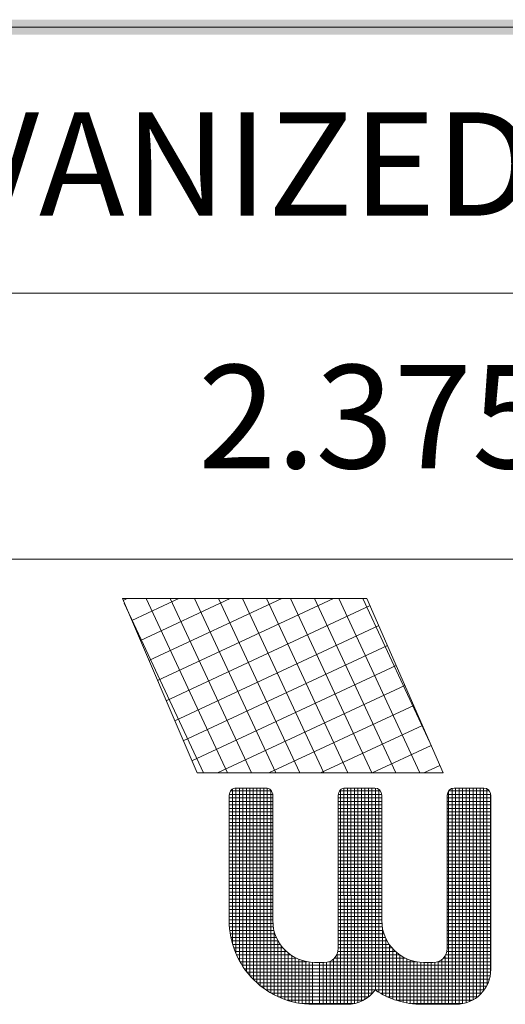
# Model space of a CAD drawing. Units: inches. Extents: x 235 to 315, y 356 to 460.
# Drawn here: x 271 to 276, y 364 to 372 of the extents above; entities that cross this region are included whole.
import ezdxf

# ---------------------------------------------------------------- set-up
doc = ezdxf.new("R2010")
doc.units = ezdxf.units.IN
doc.header["$LTSCALE"] = 2
doc.header["$MEASUREMENT"] = 0
doc.layers.add('dim', color=1, linetype='Continuous', lineweight=9)

# ---------------------------------------------------------------- blocks, each defined once
blk = doc.blocks.new('*X5')
at = {"color": 0}
for p, q in [((3.2305, 6.6785), (3.2419, 6.6838)), ((3.4609, 6.1838), (3.2337, 6.671)), ((3.2551, 6.621), (3.3898, 6.6838)), ((3.2797, 6.5635), (3.5377, 6.6838)), ((3.5298, 6.1838), (3.2967, 6.6838)), ((3.3044, 6.5061), (3.6855, 6.6838)), ((3.329, 6.4486), (3.8334, 6.6838)), ((3.3536, 6.3911), (3.9383, 6.6637)), ((3.5988, 6.1838), (3.3656, 6.6838)), ((3.6678, 6.1838), (3.4346, 6.6838)), ((3.7367, 6.1838), (3.5036, 6.6838)), ((3.8057, 6.1838), (3.5725, 6.6838)), ((3.8746, 6.1838), (3.6415, 6.6838)), ((3.9436, 6.1838), (3.7104, 6.6838)), ((4.0126, 6.1838), (3.7794, 6.6838)), ((4.0815, 6.1838), (3.8484, 6.6838)), ((4.1098, 6.2711), (3.9173, 6.6838)), ((3.3783, 6.3336), (3.9633, 6.6065)), ((3.4029, 6.2762), (3.9884, 6.5492)), ((3.4275, 6.2187), (4.0134, 6.4919)), ((3.5006, 6.1838), (4.0384, 6.4346)), ((3.6485, 6.1838), (4.0634, 6.3773)), ((3.7964, 6.1838), (4.0884, 6.32)), ((3.9443, 6.1838), (4.1134, 6.2627)), ((4.0922, 6.1838), (4.1385, 6.2054))]:
    blk.add_line(p, q, dxfattribs=at)
blk = doc.blocks.new('*X9')
at = {"color": 0}
for p, q in [((3.5399, 6.1306), (3.6647, 6.1306)), ((3.5436, 6.1406), (3.6609, 6.1406)), ((3.549, 5.7029), (3.5489, 6.1456)), ((3.559, 5.6747), (3.5589, 6.1488)), ((3.569, 5.654), (3.5689, 6.1488)), ((3.579, 5.6373), (3.5789, 6.1488)), ((3.589, 5.6232), (3.5889, 6.1488)), ((3.599, 5.6109), (3.5989, 6.1488)), ((3.609, 5.6001), (3.6089, 6.1488)), ((3.619, 5.5906), (3.6189, 6.1488)), ((3.629, 5.5821), (3.6289, 6.1488)), ((3.639, 5.5744), (3.6389, 6.1488)), ((3.649, 5.5675), (3.6489, 6.1484)), ((3.659, 5.5614), (3.6589, 6.1429)), ((3.8524, 6.1307), (3.9772, 6.1307)), ((3.8562, 6.1407), (3.9734, 6.1407)), ((3.859, 5.5288), (3.8589, 6.1437)), ((3.869, 5.5288), (3.8689, 6.1485)), ((3.879, 5.5288), (3.8789, 6.1488)), ((3.889, 5.5295), (3.8889, 6.1488)), ((3.899, 5.5312), (3.8989, 6.1488)), ((3.909, 5.534), (3.9089, 6.1488)), ((3.919, 5.5379), (3.9189, 6.1488)), ((3.929, 5.5432), (3.9289, 6.1488)), ((3.939, 5.5501), (3.9389, 6.1488)), ((3.949, 5.5591), (3.9489, 6.1488)), ((3.959, 5.5692), (3.9589, 6.1487)), ((3.969, 5.5629), (3.9689, 6.1451)), ((4.1649, 6.1307), (4.2897, 6.1307)), ((4.1687, 6.1407), (4.2858, 6.1407)), ((4.169, 5.5288), (4.1689, 6.141)), ((4.179, 5.5288), (4.1789, 6.1479)), ((4.189, 5.5288), (4.1889, 6.1488)), ((4.199, 5.5292), (4.1989, 6.1488)), ((4.209, 5.5307), (4.2089, 6.1488)), ((4.219, 5.5332), (4.2189, 6.1488)), ((4.229, 5.5368), (4.2289, 6.1488)), ((4.239, 5.5418), (4.2389, 6.1488)), ((4.249, 5.5482), (4.2489, 6.1488)), ((4.259, 5.5567), (4.2589, 6.1488)), ((4.269, 5.5678), (4.2689, 6.1488)), ((4.279, 5.5837), (4.2789, 6.1466)), ((4.289, 5.6165), (4.2889, 6.1346)), ((3.5398, 6.1206), (3.6648, 6.1206)), ((3.5398, 6.1106), (3.6648, 6.1106)), ((3.5398, 6.1006), (3.6648, 6.1006)), ((3.8523, 6.1207), (3.9773, 6.1207)), ((3.8523, 6.1107), (3.9773, 6.1107)), ((3.8523, 6.1007), (3.9773, 6.1007)), ((4.1648, 6.1207), (4.2898, 6.1207)), ((4.1648, 6.1107), (4.2898, 6.1107)), ((4.1648, 6.1007), (4.2898, 6.1007)), ((3.5398, 6.0906), (3.6648, 6.0906)), ((3.5398, 6.0806), (3.6648, 6.0806)), ((3.5398, 6.0706), (3.6648, 6.0706)), ((3.8523, 6.0907), (3.9773, 6.0907)), ((3.8523, 6.0807), (3.9773, 6.0807)), ((3.8523, 6.0707), (3.9773, 6.0707)), ((4.1648, 6.0907), (4.2898, 6.0907)), ((4.1648, 6.0807), (4.2898, 6.0807)), ((4.1648, 6.0707), (4.2898, 6.0707)), ((3.5398, 6.0606), (3.6648, 6.0606)), ((3.5398, 6.0506), (3.6648, 6.0506)), ((3.8523, 6.0607), (3.9773, 6.0607)), ((3.8523, 6.0507), (3.9773, 6.0507)), ((4.1648, 6.0607), (4.2898, 6.0607)), ((4.1648, 6.0507), (4.2898, 6.0507)), ((3.5398, 6.0406), (3.6648, 6.0406)), ((3.5398, 6.0306), (3.6648, 6.0306)), ((3.5398, 6.0206), (3.6648, 6.0206)), ((3.8523, 6.0407), (3.9773, 6.0407)), ((3.8523, 6.0307), (3.9773, 6.0307)), ((3.8523, 6.0207), (3.9773, 6.0207)), ((4.1648, 6.0407), (4.2898, 6.0407)), ((4.1648, 6.0307), (4.2898, 6.0307)), ((4.1648, 6.0207), (4.2898, 6.0207)), ((3.5398, 6.0106), (3.6648, 6.0106)), ((3.5398, 6.0006), (3.6648, 6.0006)), ((3.5398, 5.9906), (3.6648, 5.9906)), ((3.8523, 6.0107), (3.9773, 6.0107)), ((3.8523, 6.0007), (3.9773, 6.0007)), ((3.8523, 5.9907), (3.9773, 5.9907)), ((4.1648, 6.0107), (4.2898, 6.0107)), ((4.1648, 6.0007), (4.2898, 6.0007)), ((4.1648, 5.9907), (4.2898, 5.9907)), ((3.5398, 5.9806), (3.6648, 5.9806)), ((3.5398, 5.9706), (3.6648, 5.9706)), ((3.5398, 5.9606), (3.6648, 5.9606)), ((3.8523, 5.9807), (3.9773, 5.9807)), ((3.8523, 5.9707), (3.9773, 5.9707)), ((3.8523, 5.9607), (3.9773, 5.9607)), ((4.1648, 5.9807), (4.2898, 5.9807)), ((4.1648, 5.9707), (4.2898, 5.9707)), ((4.1648, 5.9607), (4.2898, 5.9607)), ((3.5398, 5.9506), (3.6648, 5.9506)), ((3.5398, 5.9406), (3.6648, 5.9406)), ((3.5398, 5.9306), (3.6648, 5.9306)), ((3.8523, 5.9507), (3.9773, 5.9507)), ((3.8523, 5.9407), (3.9773, 5.9407)), ((3.8523, 5.9307), (3.9773, 5.9307)), ((4.1648, 5.9507), (4.2898, 5.9507)), ((4.1648, 5.9407), (4.2898, 5.9407)), ((4.1648, 5.9307), (4.2898, 5.9307)), ((3.5398, 5.9206), (3.6648, 5.9206)), ((3.5398, 5.9106), (3.6648, 5.9106)), ((3.8523, 5.9207), (3.9773, 5.9207)), ((3.8523, 5.9107), (3.9773, 5.9107)), ((4.1648, 5.9207), (4.2898, 5.9207)), ((4.1648, 5.9107), (4.2898, 5.9107)), ((3.5398, 5.9006), (3.6648, 5.9006)), ((3.5398, 5.8906), (3.6648, 5.8906)), ((3.5398, 5.8806), (3.6648, 5.8806)), ((3.8523, 5.9007), (3.9773, 5.9007)), ((3.8523, 5.8907), (3.9773, 5.8907)), ((3.8523, 5.8807), (3.9773, 5.8807)), ((4.1648, 5.9007), (4.2898, 5.9007)), ((4.1648, 5.8907), (4.2898, 5.8907)), ((4.1648, 5.8807), (4.2898, 5.8807)), ((3.5398, 5.8706), (3.6648, 5.8706)), ((3.5398, 5.8606), (3.6648, 5.8606)), ((3.5398, 5.8506), (3.6648, 5.8506)), ((3.8523, 5.8707), (3.9773, 5.8707)), ((3.8523, 5.8607), (3.9773, 5.8607)), ((3.8523, 5.8507), (3.9773, 5.8507)), ((4.1648, 5.8707), (4.2898, 5.8707)), ((4.1648, 5.8607), (4.2898, 5.8607)), ((4.1648, 5.8507), (4.2898, 5.8507)), ((3.5398, 5.8406), (3.6648, 5.8406)), ((3.5398, 5.8306), (3.6648, 5.8306)), ((3.5398, 5.8206), (3.6648, 5.8206)), ((3.8523, 5.8407), (3.9773, 5.8407)), ((3.8523, 5.8307), (3.9773, 5.8307)), ((3.8523, 5.8207), (3.9773, 5.8207)), ((4.1648, 5.8407), (4.2898, 5.8407)), ((4.1648, 5.8307), (4.2898, 5.8307)), ((4.1648, 5.8207), (4.2898, 5.8207)), ((3.5398, 5.8106), (3.6648, 5.8106)), ((3.5398, 5.8006), (3.6648, 5.8006)), ((3.5398, 5.7906), (3.6648, 5.7906)), ((3.8523, 5.8107), (3.9773, 5.8107)), ((3.8523, 5.8007), (3.9773, 5.8007)), ((3.8523, 5.7907), (3.9773, 5.7907)), ((4.1648, 5.8107), (4.2898, 5.8107)), ((4.1648, 5.8007), (4.2898, 5.8007)), ((4.1648, 5.7907), (4.2898, 5.7907)), ((3.5398, 5.7806), (3.6648, 5.7806)), ((3.5398, 5.7706), (3.6648, 5.7706)), ((3.5399, 5.7606), (3.6651, 5.7606)), ((3.8523, 5.7807), (3.9773, 5.7807)), ((3.8523, 5.7707), (3.9773, 5.7707)), ((3.8523, 5.7607), (3.9776, 5.7607)), ((4.1648, 5.7807), (4.2898, 5.7807)), ((4.1648, 5.7707), (4.2898, 5.7707)), ((4.1648, 5.7607), (4.2898, 5.7607)), ((3.5405, 5.7506), (3.6662, 5.7506)), ((3.5414, 5.7406), (3.6681, 5.7406)), ((3.669, 5.5559), (3.669, 5.7373)), ((3.8523, 5.7507), (3.9787, 5.7507)), ((3.8523, 5.7407), (3.9806, 5.7407)), ((3.979, 5.5572), (3.979, 5.7486)), ((4.1648, 5.7507), (4.2898, 5.7507)), ((4.1648, 5.7407), (4.2898, 5.7407)), ((3.5428, 5.7306), (3.671, 5.7306)), ((3.5447, 5.7206), (3.6749, 5.7206)), ((3.5469, 5.7106), (3.6798, 5.7106)), ((3.679, 5.551), (3.679, 5.7121)), ((3.8523, 5.7307), (3.9835, 5.7307)), ((3.8523, 5.7207), (3.9873, 5.7207)), ((3.8523, 5.7107), (3.9923, 5.7107)), ((3.989, 5.5522), (3.989, 5.7171)), ((4.1648, 5.7307), (4.2898, 5.7307)), ((4.1648, 5.7207), (4.2898, 5.7207)), ((4.1648, 5.7107), (4.2898, 5.7107)), ((3.5497, 5.7006), (3.686, 5.7006)), ((3.5529, 5.6906), (3.6937, 5.6906)), ((3.5566, 5.6806), (3.7034, 5.6806)), ((3.689, 5.5466), (3.689, 5.6965)), ((3.699, 5.5428), (3.699, 5.6849)), ((3.709, 5.5395), (3.709, 5.6757)), ((3.8514, 5.6807), (4.0158, 5.6807)), ((3.8523, 5.7007), (3.9985, 5.7007)), ((3.8523, 5.6907), (4.0062, 5.6907)), ((3.999, 5.5477), (3.999, 5.6999)), ((4.009, 5.5437), (4.009, 5.6875)), ((4.019, 5.5403), (4.019, 5.6778)), ((4.164, 5.6807), (4.2898, 5.6807)), ((4.1648, 5.7007), (4.2898, 5.7007)), ((4.1648, 5.6907), (4.2898, 5.6907)), ((3.5608, 5.6706), (3.7157, 5.6706)), ((3.5655, 5.6606), (3.7328, 5.6607)), ((3.5709, 5.6506), (3.7637, 5.6507)), ((3.719, 5.5366), (3.719, 5.6684)), ((3.729, 5.5342), (3.729, 5.6625)), ((3.739, 5.5323), (3.739, 5.6579)), ((3.749, 5.5308), (3.749, 5.6543)), ((3.759, 5.5297), (3.759, 5.6516)), ((3.769, 5.529), (3.769, 5.6498)), ((3.779, 5.5288), (3.779, 5.6489)), ((3.799, 5.5288), (3.799, 5.6488)), ((3.809, 5.5288), (3.809, 5.6488)), ((3.819, 5.5288), (3.819, 5.6494)), ((3.8244, 5.6507), (4.0759, 5.6507)), ((3.829, 5.5288), (3.829, 5.6525)), ((3.839, 5.5288), (3.839, 5.659)), ((3.8407, 5.6607), (4.0452, 5.6607)), ((3.8479, 5.6707), (4.0282, 5.6707)), ((3.849, 5.5288), (3.849, 5.673)), ((4.029, 5.5373), (4.029, 5.6701)), ((4.039, 5.5348), (4.039, 5.6639)), ((4.049, 5.5327), (4.049, 5.6589)), ((4.059, 5.5311), (4.059, 5.6551)), ((4.069, 5.5299), (4.069, 5.6522)), ((4.079, 5.5292), (4.079, 5.6502)), ((4.089, 5.5288), (4.089, 5.6491)), ((4.099, 5.5288), (4.099, 5.6488)), ((4.109, 5.5288), (4.109, 5.6488)), ((4.119, 5.5288), (4.119, 5.6488)), ((4.129, 5.5288), (4.129, 5.649)), ((4.137, 5.6507), (4.2898, 5.6507)), ((4.139, 5.5288), (4.139, 5.6514)), ((4.149, 5.5288), (4.149, 5.657)), ((4.1533, 5.6607), (4.2898, 5.6607)), ((4.159, 5.5288), (4.159, 5.6681)), ((4.1605, 5.6707), (4.2898, 5.6707)), ((3.5769, 5.6406), (4.2898, 5.6407)), ((3.5835, 5.6306), (4.2898, 5.6307)), ((3.591, 5.6206), (4.2895, 5.6207)), ((3.5993, 5.6106), (4.2881, 5.6107)), ((3.6085, 5.6006), (4.2858, 5.6007)), ((3.619, 5.5906), (4.2823, 5.5907)), ((3.6308, 5.5806), (4.2775, 5.5807)), ((3.6444, 5.5706), (4.2712, 5.5707)), ((3.6603, 5.5606), (3.9505, 5.5607)), ((3.6797, 5.5506), (3.9397, 5.5507)), ((3.7053, 5.5406), (3.9246, 5.5407)), ((3.9728, 5.5607), (4.2631, 5.5607)), ((3.9922, 5.5507), (4.2523, 5.5507)), ((4.0177, 5.5407), (4.2372, 5.5407)), ((3.75, 5.5307), (3.8966, 5.5307)), ((4.0621, 5.5307), (4.2094, 5.5307))]:
    blk.add_line(p, q, dxfattribs=at)
blk = doc.blocks.new('BAVW')
for p, q in [((3.93709, 2.14614), (9.38302, 2.14614)), ((3.93711, 1.90614), (9.38302, 1.90614)), ((5.12279, 1.66614), (9.38302, 1.66614)), ((5.24967, 1.63048), (5.3171, 1.47314)), ((5.47037, 1.63048), (5.24967, 1.63048)), ((5.53908, 1.47314), (5.47037, 1.63048)), ((5.3171, 1.47314), (5.53908, 1.47314)), ((5.54903, 1.45948), (5.57578, 1.45948)), ((5.4444, 1.45319), (5.4444, 1.3399)), ((5.48374, 1.45319), (5.48374, 1.3399)), ((5.54274, 1.32303), (5.54274, 1.45319)), ((5.58208, 1.45319), (5.58208, 1.3399)), ((5.48374, 1.3399), (5.48374, 1.3399)), ((5.58208, 1.3399), (5.58208, 1.29585)), ((5.4444, 1.31473), (5.4444, 1.32303)), ((5.54274, 1.31473), (5.54274, 1.32303)), ((5.43181, 1.30214), (5.42473, 1.30214)), ((5.5215, 1.30214), (5.53015, 1.30214)), ((5.45227, 1.26438), (5.42159, 1.26438)), ((5.42159, 1.26438), (5.42473, 1.26438)), ((5.51994, 1.26438), (5.55061, 1.26438))]:
    blk.add_line(p, q)
for points in [[(5.42316, 1.30214), (5.42473, 1.30214), (5.42316, 1.30214, -0.414214), (5.3854, 1.3399), (5.3854, 1.45319, 0.414214), (5.37911, 1.45948), (5.35236, 1.45948, 0.414214), (5.34606, 1.45319), (5.34606, 1.3399, 0.414214), (5.42159, 1.26438), (5.4326, 1.26438)], [(5.4444, 1.32303), (5.4444, 1.45319, -0.414214), (5.4507, 1.45948), (5.47744, 1.45948)]]:
    blk.add_lwpolyline(points, format="xyb")
for centre, radius, start, end in [((5.47744, 1.45319), 0.00629, 0, 90), ((5.54903, 1.45319), 0.00629, 90, 180), ((5.57578, 1.45319), 0.00629, 0, 90), ((5.5215, 1.3399), 0.03776, 180, 270), ((5.43181, 1.31473), 0.01259, 270, 360), ((5.53015, 1.31473), 0.01259, 270, 0), ((5.55061, 1.29585), 0.03147, 270, 0), ((5.45227, 1.29585), 0.03147, 270, 323.88839), ((5.51994, 1.3399), 0.07552, 235.98591, 270)]:
    blk.add_arc(centre, radius, start, end)
blk.add_trace([(3.93034, 2.15289), (3.94384, 2.13939), (9.38302, 2.15289), (9.38302, 2.13939)])
at = {"xscale": 0.3146834454631564, "yscale": 0.3146834454631564, "zscale": 0.3146834454631564}
for name, p in [('*X5', (4.23381, -0.4728)), ('*X9', (4.23215, -0.47544))]:
    blk.add_blockref(name, p, dxfattribs=at)

msp = doc.modelspace()

# ---------------------------------------------------------------- block references
at = {"layer": 'dim', "xscale": 9.639340330126345, "yscale": 9.639340330126345, "zscale": 9.639340330126345}
msp.add_blockref('BAVW', (221.7896, 351.6481), dxfattribs=at)

# ---------------------------------------------------------------- texts
at = {"layer": 'dim'}
for s, p in [('PRE-GALVANIZED BIKE RACK, SINGLE LOOP SURFACE MOUNT', (266.0046, 370.6958)), ('2.375" OD X .120W GALVANIZED STEEL TUBE', (273.0512, 368.4986))]:
    msp.add_text(s, height=0.89866, dxfattribs=at).set_placement(p)

doc.saveas('drawing.dxf')
